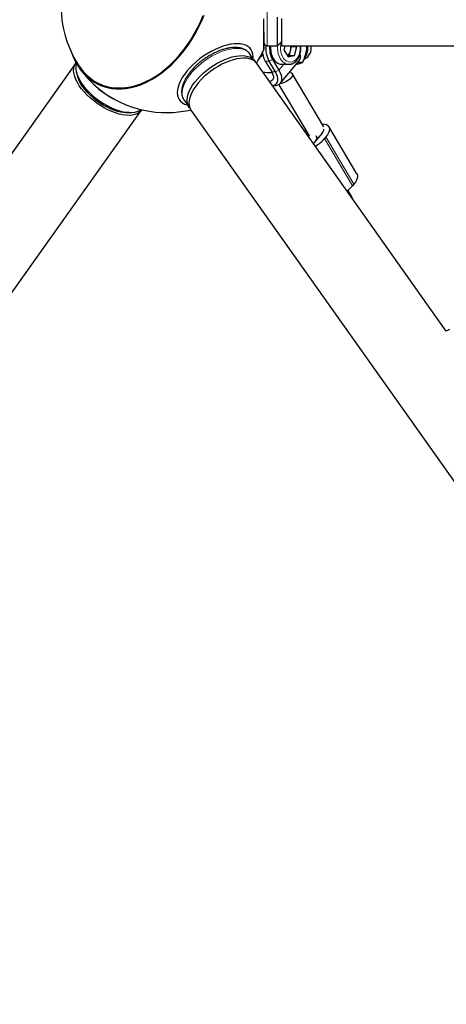
# Paper-space layout 'Blatt2' of a CAD drawing. Units: millimetres. Extents: x 19 to 217, y 6 to 292.
# Drawn here: x 78 to 82, y 214 to 224 of the extents above; entities that cross this region are included whole.
import ezdxf

# ---------------------------------------------------------------- set-up
doc = ezdxf.new("R2010")
doc.units = ezdxf.units.MM
doc.linetypes.add('PHANTOM', pattern=[12.7, 6.35, -1.27, 1.27, -1.27, 1.27, -1.27])

psp = doc.layouts.new('Blatt2')

# ---------------------------------------------------------------- linework, layer by layer
at = {"color": 7, "linetype": 'Continuous', "lineweight": 25}
for p, q in [((80.8015, 223.5171), (80.8402, 223.5558)), ((80.5223, 223.4391), (80.5232, 223.4379)), ((80.5739, 223.3664), (80.5232, 223.4379)), ((80.7002, 223.5171), (80.8015, 223.5171)), ((80.8402, 223.5151), (84.7735, 223.5151)), ((80.8757, 223.5151), (80.8655, 223.4757)), ((80.8655, 223.4757), (80.9075, 223.405)), ((80.92, 223.421), (80.9312, 223.4644)), ((80.9312, 223.4644), (80.9423, 223.5078)), ((80.9423, 223.5078), (80.938, 223.5151)), ((80.9423, 223.5078), (80.9942, 223.5078)), ((80.9719, 223.421), (80.9942, 223.5078)), ((80.9942, 223.5078), (80.9898, 223.5151)), ((78.7904, 223.3408), (66.5854, 206.1759)), ((82.4837, 220.674), (80.5949, 223.3402)), ((80.6801, 223.3632), (80.7438, 223.256)), ((80.7815, 223.256), (80.7178, 223.3632)), ((80.7511, 223.3803), (80.8148, 223.2731)), ((80.8267, 223.1399), (81.0144, 223.3628)), ((80.845, 223.3318), (80.9148, 223.3318)), ((80.9009, 223.4162), (80.92, 223.421)), ((80.9075, 223.405), (80.9719, 223.421)), ((80.9148, 223.3318), (80.913, 223.3318)), ((80.92, 223.421), (80.9719, 223.421)), ((80.9887, 223.3322), (80.9976, 223.3342)), ((78.8044, 223.2303), (78.8172, 223.1938)), ((80.9285, 223.2509), (80.9209, 223.2518)), ((81.2643, 222.7087), (80.9492, 223.2398)), ((80.8137, 223.1284), (81.1164, 222.6183)), ((79.8704, 222.9754), (79.8695, 222.9768)), ((79.8704, 222.9754), (79.9211, 222.9039)), ((67.2406, 205.71), (79.4457, 222.8749)), ((79.298, 222.8519), (79.3367, 222.8518)), ((79.6468, 222.8515), (79.6605, 222.8515)), ((79.6605, 222.8515), (79.7402, 222.8515)), ((79.9002, 222.9276), (79.9052, 222.9264)), ((79.9388, 222.8755), (92.0988, 205.7106)), ((81.0698, 222.6698), (81.0813, 222.6775)), ((81.0944, 222.6351), (81.1014, 222.6435)), ((81.246, 222.6473), (81.1666, 222.553)), ((81.5936, 222.2409), (81.3148, 222.7108)), ((81.1164, 222.6183), (81.1084, 222.6154)), ((81.1666, 222.553), (81.1587, 222.5444)), ((81.2015, 222.5944), (81.1912, 222.6117)), ((81.2842, 222.6087), (81.2698, 222.5916)), ((81.563, 222.1389), (81.5486, 222.1217)), ((82.5158, 220.69), (82.4832, 220.6746))]:
    psp.add_line(p, q, dxfattribs=at)
at = {"color": 8, "linetype": 'PHANTOM', "lineweight": 18}
for p, q in [((80.7178, 223.3632), (80.6801, 223.3632)), ((80.7178, 223.3632), (80.7511, 223.3803)), ((80.8148, 223.2731), (80.8642, 223.3318)), ((81.0499, 223.3496), (81.0033, 223.3496)), ((81.0069, 223.3539), (81.0535, 223.3539)), ((80.7815, 223.256), (80.7438, 223.256)), ((80.8148, 223.2731), (80.7815, 223.256)), ((81.5486, 222.1217), (81.2698, 222.5916)), ((81.563, 222.1389), (81.2842, 222.6087))]:
    psp.add_line(p, q, dxfattribs=at)
at = {"color": 8, "linetype": 'PHANTOM', "lineweight": 18, "flags": 128}
for points in [[(80.7002, 223.5171), (80.7002, 223.5185), (80.7002, 223.5245), (80.7002, 223.535), (80.7002, 223.55), (80.7002, 223.5693), (80.7002, 223.5927), (80.7002, 223.6199), (80.7002, 223.6506), (80.7002, 223.6844), (80.7002, 223.721), (80.7002, 223.7598), (80.7002, 223.8005), (80.7002, 223.8425), (80.7002, 223.8855), (80.7002, 223.9288), (80.7002, 223.9719), (80.7002, 224.0144), (80.7002, 224.0558), (80.7002, 224.0956), (80.7002, 224.1332), (80.7002, 224.1684), (80.7002, 224.2005), (80.7002, 224.2294), (80.7002, 224.2546), (80.7002, 224.2758), (80.7002, 224.2929), (80.7002, 224.3055), (80.7002, 224.3136), (80.7002, 224.317), (80.7002, 224.3171)], [(80.8402, 223.5477), (80.8358, 223.5311), (80.8323, 223.506), (80.8322, 223.4804), (80.8353, 223.4552), (80.8417, 223.4312), (80.851, 223.4093), (80.8631, 223.3903), (80.8774, 223.3746), (80.8935, 223.363), (80.9109, 223.3557), (80.9289, 223.3531), (80.9469, 223.3552)], [(79.8695, 222.9768), (79.8655, 222.9831), (79.8565, 223.0033), (79.8515, 223.0258), (79.8506, 223.0504), (79.8537, 223.0769), (79.8608, 223.1049), (79.8719, 223.1341), (79.8868, 223.1642), (79.9053, 223.1947), (79.9273, 223.2254), (79.9524, 223.2558), (79.9803, 223.2857), (80.0108, 223.3147), (80.0435, 223.3424), (80.078, 223.3685), (80.1139, 223.3927), (80.1507, 223.4147), (80.1881, 223.4343), (80.2256, 223.4512), (80.2628, 223.4652), (80.2992, 223.4762), (80.3343, 223.4841), (80.3679, 223.4887), (80.3995, 223.49), (80.4287, 223.488), (80.4551, 223.4826), (80.4786, 223.4741), (80.4987, 223.4624), (80.5153, 223.4477), (80.5223, 223.4391)], [(80.913, 223.3318), (80.8951, 223.3342), (80.8761, 223.3414), (80.8582, 223.3532), (80.8421, 223.3692), (80.8281, 223.3889), (80.8168, 223.4118), (80.8085, 223.437), (80.8034, 223.464), (80.8017, 223.4918), (80.8033, 223.5189)], [(80.9469, 223.3552), (80.9644, 223.362), (80.9806, 223.3731), (80.9952, 223.3883), (81.0075, 223.4071), (81.0172, 223.4287), (81.0239, 223.4524), (81.0274, 223.4776), (81.0276, 223.5031), (81.0265, 223.5151)]]:
    psp.add_lwpolyline(points, dxfattribs=at)
at = {"color": 7, "linetype": 'Continuous', "lineweight": 25, "flags": 128}
for points in [[(78.7482, 223.451), (78.7612, 223.4171), (78.7832, 223.3688), (78.8084, 223.3238), (78.8365, 223.2821), (78.8675, 223.244), (78.9011, 223.2096), (78.9373, 223.1792), (78.9758, 223.1529), (79.0166, 223.1307), (79.0593, 223.1129), (79.1038, 223.0994), (79.1498, 223.0904), (79.1972, 223.0859), (79.2458, 223.0859), (79.2952, 223.0904), (79.3452, 223.0994), (79.3957, 223.1129), (79.4464, 223.1307), (79.497, 223.1529), (79.5473, 223.1792), (79.597, 223.2096), (79.646, 223.244), (79.694, 223.2821), (79.7407, 223.3238), (79.7859, 223.3688), (79.8295, 223.4171), (79.8711, 223.4682), (79.9107, 223.5221), (79.948, 223.5784), (79.9828, 223.6369), (80.0151, 223.6972), (80.0445, 223.7592), (80.071, 223.8224)], [(78.8305, 223.3078), (78.8394, 223.2951), (78.8697, 223.257), (78.9027, 223.2225), (78.9382, 223.192), (78.976, 223.1654), (79.016, 223.143), (79.058, 223.1248), (79.1018, 223.1109), (79.1472, 223.1015), (79.194, 223.0965), (79.2418, 223.0959), (79.2906, 223.0998), (79.3401, 223.1082), (79.39, 223.121), (79.4401, 223.1381), (79.4902, 223.1595), (79.54, 223.1851), (79.5893, 223.2147), (79.6378, 223.2482), (79.6854, 223.2854), (79.7317, 223.3262), (79.7767, 223.3704), (79.82, 223.4177), (79.8614, 223.468), (79.9008, 223.521), (79.938, 223.5764), (79.9728, 223.634), (80.005, 223.6934), (80.0344, 223.7546), (80.061, 223.817)], [(80.6668, 223.6566), (80.6668, 223.6216), (80.6668, 223.5896), (80.6668, 223.5612), (80.6668, 223.5367), (80.6667, 223.5164), (80.6667, 223.5005), (80.6667, 223.4891), (80.6667, 223.4824), (80.6667, 223.4804), (80.6667, 223.4833), (80.6666, 223.4909), (80.6666, 223.5031), (80.6666, 223.5199), (80.6666, 223.5411), (80.6666, 223.5663), (80.6666, 223.5954), (80.6666, 223.628), (80.6666, 223.6638), (80.6666, 223.7024), (80.6667, 223.7433), (80.6667, 223.7861)], [(80.8015, 223.5171), (80.8015, 223.5185), (80.8015, 223.5245), (80.8015, 223.535), (80.8015, 223.55), (80.8015, 223.5693), (80.8015, 223.5927), (80.8015, 223.6199), (80.8015, 223.6506), (80.8015, 223.6844), (80.8015, 223.721), (80.8015, 223.7598), (80.8015, 223.8005)], [(80.8402, 223.7888), (80.8402, 223.7483), (80.8402, 223.7099), (80.8402, 223.6739), (80.8402, 223.6407), (80.8402, 223.6108), (80.8402, 223.5844), (80.8402, 223.562), (80.8402, 223.5437), (80.8402, 223.5298), (80.8402, 223.5204), (80.8402, 223.5157), (80.8402, 223.5151)], [(80.5573, 223.3897), (80.5582, 223.4077), (80.556, 223.433), (80.5497, 223.456), (80.5394, 223.4766), (80.5251, 223.4944), (80.507, 223.5094), (80.4854, 223.5212), (80.4604, 223.5299), (80.4324, 223.5352), (80.4016, 223.5372), (80.3684, 223.5358), (80.3331, 223.5311), (80.2961, 223.523), (80.2579, 223.5117), (80.2188, 223.4974), (80.1793, 223.48), (80.1398, 223.46), (80.1008, 223.4373), (80.0626, 223.4124), (80.0257, 223.3855), (79.9905, 223.3569), (79.9574, 223.3269), (79.9267, 223.2958), (79.8988, 223.2639), (79.874, 223.2317), (79.8526, 223.1994), (79.8347, 223.1675), (79.8207, 223.1362), (79.8105, 223.106), (79.8044, 223.0771), (79.8025, 223.0498), (79.8047, 223.0245), (79.8109, 223.0015), (79.8213, 222.9809), (79.8356, 222.9631), (79.8536, 222.9481), (79.8752, 222.9363), (79.9002, 222.9276), (79.9002, 222.9276)], [(80.7333, 223.5171), (80.7319, 223.4918), (80.7336, 223.464), (80.7387, 223.437), (80.747, 223.4118), (80.7584, 223.3889), (80.7723, 223.3692), (80.7885, 223.3532), (80.8063, 223.3414), (80.8254, 223.3342), (80.845, 223.3318)], [(79.4485, 222.879), (79.4389, 222.8664), (79.4225, 222.8514), (79.4026, 222.8395), (79.3793, 222.8308), (79.3529, 222.8253), (79.3238, 222.8231), (79.2923, 222.8242), (79.2588, 222.8287), (79.2236, 222.8364), (79.1871, 222.8474), (79.1499, 222.8613), (79.1123, 222.8782), (79.0747, 222.8978), (79.0377, 222.9198), (79.0016, 222.944), (78.9668, 222.9702), (78.9339, 222.9979), (78.9031, 223.027), (78.8748, 223.057), (78.8493, 223.0876), (78.8271, 223.1184), (78.8082, 223.1491), (78.7929, 223.1793), (78.7815, 223.2087), (78.774, 223.2369), (78.7706, 223.2636), (78.7712, 223.2885), (78.7759, 223.3112), (78.7846, 223.3316), (78.795, 223.3467)], [(78.7982, 223.341), (78.7954, 223.3317), (78.7918, 223.3084), (78.7922, 223.2832), (78.7967, 223.2562), (78.8053, 223.2278), (78.8177, 223.1983), (78.8338, 223.168), (78.8535, 223.1374), (78.8766, 223.1068), (78.9027, 223.0765), (78.9315, 223.0468), (78.9628, 223.0182), (78.9961, 222.991), (79.0311, 222.9655), (79.0673, 222.9419), (79.1043, 222.9206), (79.1418, 222.9019), (79.1791, 222.8858), (79.216, 222.8727), (79.252, 222.8627), (79.2866, 222.8559), (79.3195, 222.8523), (79.3502, 222.8521), (79.3785, 222.8551), (79.4039, 222.8615), (79.4262, 222.871), (79.4413, 222.8807)], [(79.9277, 222.8955), (79.9162, 222.9116), (79.9072, 222.9318), (79.9022, 222.9543), (79.9012, 222.9789), (79.9044, 223.0054), (79.9115, 223.0334), (79.9226, 223.0626), (79.9375, 223.0926), (79.956, 223.1232), (79.9779, 223.1539), (80.003, 223.1843), (80.031, 223.2142), (80.0615, 223.2432), (80.0942, 223.2708), (80.1287, 223.2969), (80.1646, 223.3211), (80.2014, 223.3432), (80.2388, 223.3628), (80.2763, 223.3797), (80.3134, 223.3937), (80.3498, 223.4047), (80.385, 223.4126), (80.4186, 223.4172), (80.4501, 223.4185), (80.4793, 223.4164), (80.5058, 223.4111), (80.5292, 223.4026), (80.5494, 223.3909), (80.566, 223.3762), (80.5789, 223.3586), (80.5796, 223.3573)], [(80.5949, 223.3402), (80.5828, 223.3543), (80.5651, 223.3683), (80.544, 223.3792), (80.5196, 223.387), (80.4922, 223.3914), (80.4622, 223.3926), (80.4299, 223.3904), (80.3957, 223.3849), (80.36, 223.3761), (80.3232, 223.3642), (80.2857, 223.3493), (80.248, 223.3316), (80.2105, 223.3112), (80.1737, 223.2885), (80.138, 223.2636), (80.1038, 223.2369), (80.0715, 223.2087), (80.0415, 223.1793), (80.0141, 223.1491), (79.9897, 223.1184), (79.9685, 223.0876), (79.9509, 223.057), (79.9369, 223.027), (79.9268, 222.9979), (79.9207, 222.9702), (79.9187, 222.944), (79.9207, 222.9198), (79.9268, 222.8978), (79.9369, 222.8782), (79.9388, 222.8755)], [(80.7438, 223.256), (80.7533, 223.237), (80.759, 223.2188), (80.7606, 223.2021), (80.7582, 223.1873), (80.7518, 223.1753), (80.7417, 223.1663), (80.7281, 223.1608), (80.7227, 223.1597)], [(80.7515, 223.1192), (80.7647, 223.1223), (80.7802, 223.1297), (80.7923, 223.1405), (80.8006, 223.1545), (80.8049, 223.1713), (80.8051, 223.1903), (80.8011, 223.2112), (80.7932, 223.2333), (80.7815, 223.256)], [(80.8148, 223.2731), (80.8277, 223.2483), (80.8366, 223.2242), (80.8415, 223.2012), (80.8421, 223.18), (80.8384, 223.1612), (80.8305, 223.145), (80.8187, 223.132), (80.8031, 223.1225), (80.7843, 223.1167), (80.7626, 223.1148), (80.7544, 223.115)], [(80.9285, 223.2509), (80.9397, 223.2479), (80.9475, 223.2421), (80.9514, 223.2338), (80.9512, 223.2234), (80.9468, 223.2115), (80.9385, 223.1988), (80.9268, 223.1859), (80.9123, 223.1735), (80.8958, 223.1623), (80.8781, 223.1529), (80.8602, 223.1458), (80.8431, 223.1414), (80.8277, 223.1398)], [(79.325, 222.8518), (79.3031, 222.8505), (79.2729, 222.8518), (79.2407, 222.8564), (79.2069, 222.8643), (79.172, 222.8754), (79.1363, 222.8895), (79.1005, 222.9065), (79.0648, 222.926), (79.0298, 222.948), (78.996, 222.972), (78.9638, 222.9979), (78.9336, 223.0251), (78.9058, 223.0534), (78.8808, 223.0825), (78.8588, 223.1118), (78.8403, 223.1411), (78.8253, 223.17), (78.8142, 223.1981), (78.8083, 223.2192)], [(78.8172, 223.1938), (78.8224, 223.18), (78.8359, 223.1515), (78.8531, 223.1225), (78.8737, 223.0933), (78.8975, 223.0642), (78.9242, 223.0358), (78.9534, 223.0082), (78.9848, 222.982), (79.0179, 222.9574), (79.0523, 222.9348), (79.0875, 222.9144), (79.1232, 222.8966), (79.1588, 222.8815), (79.1938, 222.8693), (79.2279, 222.8603), (79.2605, 222.8545), (79.2913, 222.852), (79.298, 222.8519)], [(81.2473, 222.7372), (81.2512, 222.7373), (81.2719, 222.7357), (81.2896, 222.731), (81.3036, 222.7233), (81.3136, 222.7127), (81.3194, 222.6996), (81.3209, 222.6843), (81.318, 222.6671), (81.3108, 222.6485), (81.2995, 222.6288), (81.2842, 222.6087)], [(81.1603, 222.5421), (81.1646, 222.5462), (81.1779, 222.561), (81.1876, 222.5756), (81.1932, 222.5894), (81.1944, 222.6017), (81.1911, 222.6119), (81.1853, 222.6183)], [(81.5936, 222.2409), (81.5982, 222.2298), (81.5997, 222.2145), (81.5968, 222.1972), (81.5896, 222.1786), (81.5782, 222.159), (81.563, 222.1389)], [(81.5556, 221.9841), (81.541, 222.0101), (81.5028, 222.0783)]]:
    psp.add_lwpolyline(points, dxfattribs=at)
at = {"color": 7, "linetype": 'Continuous', "lineweight": 25}
for centre, radius, start, end in [((79.7115, 223.9091), 1.0667, 97.6223, 214.31353), ((80.7002, 223.5505), 0.0333, 180, 270), ((79.6935, 223.9171), 1.0667, 327.33351, 335.83109), ((80.8879, 223.4834), 0.24, 188.85581, 210.05432), ((80.9459, 223.4909), 0.2613, 173.54918, 209.24186), ((80.9492, 223.4911), 0.2269, 173.40513, 209.20892), ((80.8606, 223.4782), 0.072, 303.06875, 348.90574), ((80.8234, 223.4918), 0.1112, 345.74975, 12.12357), ((80.9456, 223.4125), 0.0849, 324.17216, 15.73171), ((80.908, 223.4909), 0.1931, 325.24243, 7.22487), ((81.0213, 223.4918), 0.1173, 294.37618, 11.495), ((80.9472, 223.4916), 0.1572, 336.1771, 8.62421), ((79.6935, 223.9171), 1.0667, 216.56576, 267.49251), ((80.7141, 223.4621), 0.2133, 253.48903, 278.73403), ((79.6935, 223.9171), 1.0667, 272.50749, 283.17845), ((81.1988, 222.6934), 0.0661, 315.68231, 353.40681), ((80.9818, 222.845), 0.3836, 300.90684, 318.65537), ((81.2869, 222.3471), 0.3453, 306.87455, 319.2658)]:
    psp.add_arc(centre, radius, start, end, dxfattribs=at)
at = {"color": 8, "linetype": 'PHANTOM', "lineweight": 18}
for centre, radius, start, end in [((80.5416, 223.5249), 0.1513, 303.97735, 318.65173), ((80.9472, 223.4916), 0.1572, 336.1771, 8.62421), ((79.5158, 223.6672), 0.7653, 221.95741, 247.21326)]:
    psp.add_arc(centre, radius, start, end, dxfattribs=at)
at = {"color": 7, "linetype": 'Continuous', "lineweight": 25}
for points, knots in [([(80.5217, 223.4391), (80.5195, 223.4422), (80.513, 223.4517), (80.4986, 223.4646), (80.4789, 223.4778), (80.4564, 223.488), (80.4312, 223.4952), (80.4034, 223.4993), (80.3732, 223.5002), (80.3411, 223.4979), (80.3075, 223.4924), (80.2728, 223.4839), (80.2374, 223.4725), (80.2017, 223.4583), (80.1659, 223.4416), (80.1305, 223.4224), (80.0958, 223.4012), (80.0621, 223.3779), (80.0298, 223.353), (79.9991, 223.3265), (79.9705, 223.2989), (79.9441, 223.2703), (79.9204, 223.241), (79.8994, 223.2112), (79.8815, 223.1812), (79.8669, 223.1513), (79.8559, 223.1216), (79.8486, 223.0925), (79.8454, 223.0644), (79.8464, 223.0376), (79.8516, 223.0128), (79.8593, 222.9925), (79.8667, 222.9817), (79.8696, 222.9775)], [0, 0, 0, 0, 0.015049, 0.045443, 0.075968, 0.107097, 0.139106, 0.172, 0.205556, 0.239467, 0.273468, 0.307401, 0.341228, 0.374945, 0.40857, 0.442127, 0.475635, 0.509121, 0.542607, 0.57611, 0.609653, 0.643259, 0.676957, 0.710773, 0.744732, 0.778851, 0.813121, 0.847458, 0.881616, 0.915246, 0.947982, 0.979675, 1, 1, 1, 1]), ([(80.9127, 223.3323), (80.9159, 223.3321), (80.924, 223.3316), (80.936, 223.334), (80.9508, 223.3386), (80.9665, 223.3466), (80.9832, 223.3595), (80.9982, 223.3758), (81.0109, 223.3953), (81.0212, 223.4173), (81.0288, 223.4414), (81.0332, 223.4669), (81.0348, 223.4917), (81.0334, 223.5078), (81.0327, 223.5151)], [0, 0, 0, 0, 0.043583, 0.112744, 0.166621, 0.257305, 0.348862, 0.441925, 0.53628, 0.631449, 0.726997, 0.822627, 0.918296, 1, 1, 1, 1]), ([(81.0535, 223.3539), (81.0596, 223.3674), (81.0719, 223.3947), (81.0801, 223.4228), (81.0843, 223.437)], [0, 0, 0, 0, 0.4956895, 1, 1, 1, 1]), ([(81.0843, 223.437), (81.0848, 223.4391), (81.0886, 223.4541), (81.0935, 223.4805), (81.0951, 223.5041), (81.0959, 223.5151)], [0, 0, 0, 0, 0.078041, 0.567731, 1, 1, 1, 1]), ([(80.9976, 223.3342), (81.0033, 223.3357), (81.0236, 223.3409), (81.0389, 223.3459), (81.0499, 223.3496)], [0, 0, 0, 0, 0.280577, 1, 1, 1, 1]), ([(81.0535, 223.3539), (81.0532, 223.3532), (81.0526, 223.352), (81.0515, 223.3506), (81.0506, 223.3498), (81.0501, 223.3496), (81.0499, 223.3496)], [0, 0, 0, 0, 0.288719, 0.57792, 0.857233, 1, 1, 1, 1])]:
    psp.add_open_spline(points, degree=3, knots=knots, dxfattribs=at)

doc.saveas('drawing.dxf')
